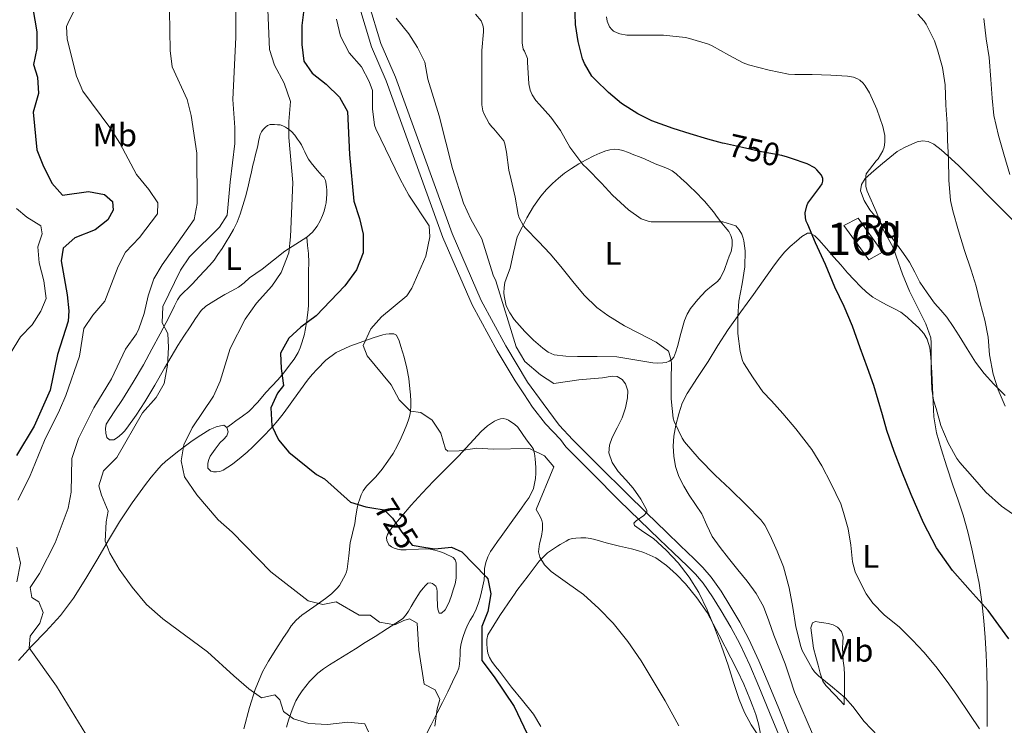
# Model space of a CAD drawing. Extents: x 546263 to 553136, y 710289 to 714964.
# Drawn here: x 548582 to 548886, y 714477 to 714695 of the extents above; entities that cross this region are included whole.
import ezdxf
from ezdxf.enums import TextEntityAlignment as Align

# ---------------------------------------------------------------- set-up
doc = ezdxf.new("R2010")
doc.units = 0
doc.header["$MEASUREMENT"] = 0
doc.linetypes.add('DGN Style 3', pattern=[109.364962, 78.11783, -31.247132])
doc.linetypes.add('DGN Style 5', pattern=[54.682481, 23.435349, -31.247132])
for name, color, linetype in [('Nivel 18', 7, 'Continuous'), ('Nivel 21', 7, 'Continuous'), ('Nivel 22', 7, 'Continuous'), ('Nivel 36', 7, 'Continuous'), ('Nivel 37', 7, 'Continuous'), ('Nivel 4', 7, 'Continuous'), ('Nivel 41', 7, 'Continuous'), ('Nivel 48', 7, 'Continuous'), ('Nivel 5', 7, 'Continuous'), ('Nivel 53', 7, 'Continuous')]:
    doc.layers.add(name, color=color, linetype=linetype)
doc.styles.add('Style-arial', font='arial.shx', dxfattribs={"bigfont": 'arialbig.shx'})
doc.styles.add('Style-ariali', font='ariali.shx', dxfattribs={"bigfont": 'arialibig.shx'})
doc.styles.add('Style-arialn', font='arialn.shx', dxfattribs={"bigfont": 'arialnbig.shx'})

msp = doc.modelspace()

# ---------------------------------------------------------------- linework, layer by layer
at = {"layer": 'Nivel 18', "color": 1, "linetype": 'DGN Style 3', "lineweight": 13, "elevation": 754.193, "flags": 128}
msp.add_lwpolyline([(548844.115, 714620.803), (548836.435, 714631.379), (548840.867, 714633.683), (548848.355, 714623.171), (548844.115, 714620.803)], dxfattribs=at)
at = {"layer": 'Nivel 21', "color": 7, "linetype": 'Continuous', "lineweight": 0}
for points in [[(548738.873, 714583.146, 734.105), (548732.164, 714594.328, 733.97), (548724.62, 714608.311, 733.91), (548715.671, 714628.902, 733.67), (548698.189, 714677.148, 732.89), (548693.625, 714687.545, 732.77), (548689.882, 714700.126, 732.47), (548689.069, 714707.881, 732.23), (548689.52, 714711.352, 732.17), (548693.032, 714725.719, 731.51), (548696.449, 714748.152, 730.43), (548701.067, 714775.699, 729.77), (548702.261, 714790.417, 729.83), (548703.269, 714794.952, 729.83), (548702.954, 714800.199, 729.83), (548700.713, 714807.581, 729.996)], [(548819.61, 714474.43, 736.247), (548816.359, 714482.413, 736.419), (548813.086, 714490.41, 736.503), (548810.232, 714497.114, 736.537), (548807.146, 714503.798, 736.503), (548804.308, 714509.093, 736.424), (548801.263, 714514.195, 736.327), (548798.543, 714518.628, 736.245), (548795.477, 714522.991, 736.119), (548792.943, 714525.94, 735.978), (548790.288, 714528.624, 735.831), (548785.989, 714532.722, 735.604), (548781.736, 714536.791, 735.383), (548775.519, 714542.794, 735.11), (548769.353, 714548.839, 734.967), (548761.124, 714557.068, 734.887), (548752.884, 714565.308, 734.807), (548748.605, 714569.834, 733.831), (548743.739, 714576.49, 733.968), (548738.873, 714583.146, 734.105)]]:
    msp.add_polyline3d(points, dxfattribs=at)
at = {"layer": 'Nivel 21', "color": 7, "linetype": 'DGN Style 3', "lineweight": 0}
for points in [[(548816.748, 714473.268, 736.247), (548813.499, 714481.246, 736.419), (548810.236, 714489.22, 736.503), (548807.408, 714495.861, 736.537), (548804.38, 714502.42, 736.503), (548801.619, 714507.571, 736.424), (548798.62, 714512.596, 736.327), (548795.961, 714516.931, 736.245), (548793.036, 714521.092, 736.119), (548790.671, 714523.845, 735.978), (548788.124, 714526.42, 735.831), (548783.856, 714530.488, 735.604), (548779.596, 714534.564, 735.383), (548773.365, 714540.58, 735.11), (548767.18, 714546.644, 734.967), (548758.94, 714554.884, 734.887), (548750.7, 714563.124, 734.807), (548749.021, 714565.402, 733.639), (548744.475, 714570.236, 733.559), (548740.381, 714575.418, 733.655), (548737.711, 714579.473, 733.868), (548735.042, 714583.529, 734.08), (548729.48, 714592.8, 733.97), (548721.84, 714606.96, 733.91), (548712.8, 714627.76, 733.67), (548695.32, 714676, 732.89), (548690.72, 714686.48, 732.77), (548686.84, 714699.52, 732.47)], [(548670.813, 714627.834, 720.695), (548671.085, 714625.29, 721.191), (548671.357, 714622.746, 721.687), (548671.427, 714620.025, 722.19), (548671.357, 714617.29, 722.663), (548671.366, 714615.139, 723.015), (548671.373, 714612.986, 723.351), (548671.374, 714611.347, 723.592), (548671.373, 714609.706, 723.815), (548671.37, 714608.321, 723.925), (548671.357, 714606.938, 724.023), (548671.25, 714605.4, 724.335), (548671.053, 714603.866, 724.631), (548670.802, 714602.074, 724.773), (548670.525, 714600.282, 724.871), (548670.317, 714599.096, 724.904), (548670.077, 714597.914, 724.951), (548669.721, 714596.552, 725.08), (548669.309, 714595.21, 725.239), (548668.82, 714593.691, 725.508), (548668.173, 714592.234, 725.671), (548666.882, 714590.244, 725.496), (548665.453, 714588.346, 725.255), (548663.693, 714586.031, 725.045), (548661.853, 714583.786, 724.823), (548660.029, 714581.842, 724.4), (548658.189, 714579.93, 723.943), (548655.682, 714576.894, 723.628), (548652.973, 714574.042, 723.303), (548650.973, 714572.577, 722.953), (548648.941, 714571.162, 722.631), (548647.573, 714570.154, 722.471), (548646.205, 714569.146, 722.311)]]:
    msp.add_polyline3d(points, dxfattribs=at)
at = {"layer": 'Nivel 22', "color": 30, "linetype": 'DGN Style 5', "lineweight": 30, "flags": 128}
for points, elevation in [([(548819.089, 714652.502), (548817.34, 714653.06), (548810.988, 714654.164), (548805.164, 714655.492), (548799.612, 714656.708), (548798.994, 714656.863)], 750), ([(548690.828, 714544.355), (548694.64, 714543.76), (548697.28, 714541.2), (548700.08, 714536.8), (548703.277, 714532.858), (548707.481, 714532.155)], 725)]:
    msp.add_lwpolyline(points, dxfattribs=dict(at, elevation=elevation))
at = {"layer": 'Nivel 36', "color": 92, "linetype": 'Continuous', "lineweight": 0}
for points in [[(548654.941, 714652.922, 719.015), (548655.325, 714654.45, 719.027), (548655.709, 714655.978, 719.031), (548655.963, 714657.303, 719.03), (548656.205, 714658.634, 719.031), (548656.49, 714659.476, 719.061), (548656.893, 714660.282, 719.127), (548657.368, 714661.001, 719.21), (548657.965, 714661.642, 719.303), (548658.689, 714662.243, 719.417), (548659.517, 714662.538, 719.527), (548660.893, 714662.522, 719.575), (548661.774, 714662.502, 719.657), (548662.653, 714662.442, 719.735), (548663.454, 714662.159, 719.774), (548664.205, 714661.706, 719.815), (548665.176, 714661.118, 719.904), (548666.061, 714660.426, 720.007), (548667.085, 714659.288, 720.186), (548667.997, 714658.058, 720.359), (548668.602, 714657.195, 720.387), (548669.149, 714656.298, 720.407), (548669.683, 714655.196, 720.513), (548670.205, 714654.09, 720.615), (548670.758, 714652.991, 720.683), (548671.357, 714651.914, 720.759), (548672.183, 714650.726, 720.877), (548673.085, 714649.594, 720.999), (548673.989, 714648.503, 721.123), (548674.909, 714647.434, 721.255), (548675.507, 714646.887, 721.454), (548676.093, 714646.298, 721.639), (548676.581, 714645.282, 721.687), (548676.797, 714644.186, 721.703), (548676.9, 714643.283, 721.712), (548676.957, 714642.378, 721.703), (548676.981, 714641.05, 721.651), (548676.941, 714639.722, 721.591), (548676.789, 714638.436, 721.529), (548676.525, 714637.162, 721.463), (548676.131, 714635.811, 721.347), (548675.645, 714634.49, 721.223), (548674.9, 714632.829, 721.188), (548673.981, 714631.242, 721.143), (548672.54, 714629.39, 720.941), (548670.813, 714627.834, 720.695), (548667.389, 714625.684, 720.208), (548663.997, 714623.53, 719.735), (548660.525, 714620.753, 719.272), (548657.037, 714617.994, 718.839), (548655.095, 714616.615, 718.625), (548653.149, 714615.242, 718.423), (548651.496, 714613.781, 718.272), (548649.805, 714612.378, 718.119), (548647.707, 714611.234, 717.882), (548645.581, 714610.138, 717.575), (548643.466, 714608.886, 717.209), (548641.373, 714607.594, 716.839), (548639.692, 714606.525, 716.548), (548638.237, 714605.178, 716.279), (548636.498, 714602.712, 716.07), (548634.861, 714600.202, 715.927), (548632.953, 714597.303, 715.602), (548631.085, 714594.378, 715.303), (548629, 714590.909, 715.067), (548626.941, 714587.418, 714.871), (548623.916, 714582.219, 714.607), (548620.893, 714577.018, 714.407), (548618.238, 714572.903, 714.326), (548615.357, 714568.922, 714.295), (548614.617, 714568.012, 714.293), (548613.805, 714567.162, 714.295), (548612.445, 714566.042, 714.311), (548611.293, 714565.338, 714.311), (548609.949, 714565.338, 714.343), (548609.149, 714566.026, 714.375), (548608.845, 714567.354, 714.375), (548608.715, 714568.761, 714.424), (548608.989, 714570.106, 714.471), (548611.465, 714573.995, 714.528), (548613.981, 714577.77, 714.567), (548617.33, 714583.064, 714.438), (548620.509, 714588.442, 714.567), (548623.077, 714593.242, 715.063), (548625.645, 714598.042, 715.559), (548627.445, 714601.458, 715.735), (548629.245, 714604.874, 715.911), (548630.074, 714606.668, 715.987), (548630.925, 714608.458, 716.055), (548631.81, 714609.715, 716.117), (548632.861, 714610.842, 716.183), (548634.217, 714612.123, 716.272), (548635.549, 714613.418, 716.407), (548636.605, 714614.545, 716.571), (548637.661, 714615.674, 716.743), (548639.31, 714617.44, 716.984), (548640.957, 714619.21, 717.223), (548642.253, 714620.772, 717.55), (548643.437, 714622.426, 717.831), (548644.743, 714624.373, 717.868), (548645.997, 714626.362, 717.879)], [(548735.709, 714627.946, 739.911), (548737.189, 714630.874, 740.391), (548738.669, 714633.802, 740.871), (548740.688, 714637.244, 741.439), (548743.005, 714640.506, 742.007), (548744.691, 714642.541, 742.528), (548746.557, 714644.41, 743.079), (548748.394, 714646.016, 743.45), (548750.333, 714647.53, 743.767), (548752.474, 714649.051, 743.987), (548754.669, 714650.442, 744.231), (548756.999, 714651.71, 744.815), (548759.373, 714652.89, 745.415), (548761.151, 714653.711, 745.702), (548763.005, 714654.458, 745.991), (548764.302, 714654.805, 746.207), (548765.613, 714654.922, 746.423), (548766.97, 714654.856, 746.613), (548768.301, 714654.538, 746.711), (548769.97, 714653.902, 746.716), (548771.629, 714653.258, 746.711), (548773.382, 714652.573, 746.727), (548775.133, 714651.882, 746.759), (548776.701, 714651.161, 746.884), (548778.253, 714650.41, 747.031), (548780.161, 714649.706, 747.108), (548782.077, 714649.002, 747.143), (548783.481, 714648.29, 747.137), (548784.733, 714647.37, 747.063), (548786.293, 714645.907, 746.841), (548787.853, 714644.442, 746.551), (548789.141, 714643.252, 746.264), (548790.429, 714642.058, 745.991), (548793.442, 714638.961, 745.539), (548796.237, 714635.642, 745.111), (548797.508, 714633.912, 744.807), (548798.749, 714632.17, 744.535), (548799.822, 714630.877, 744.411), (548800.909, 714629.562, 744.311), (548801.617, 714628.327, 744.244), (548801.997, 714626.986, 744.167), (548802.029, 714625.163, 743.991), (548801.629, 714623.37, 743.767), (548801.105, 714621.926, 743.558), (548800.557, 714620.49, 743.351), (548799.573, 714617.883, 743.06), (548798.413, 714615.322, 742.775), (548797.479, 714614.12, 742.557), (548795.66, 714612.711, 742.173), (548793.869, 714611.258, 741.847), (548791.443, 714608.644, 741.49), (548789.181, 714605.834, 741.175), (548788.103, 714604.064, 741.015), (548787.309, 714602.17, 740.855), (548786.19, 714598.135, 740.314), (548785.133, 714594.09, 739.815), (548784.617, 714592.463, 739.747), (548783.965, 714590.858, 739.719), (548783.4, 714590.113, 739.747), (548782.605, 714589.578, 739.719), (548781.619, 714589.192, 739.575), (548780.605, 714589.018, 739.431), (548779.043, 714588.946, 739.215), (548777.485, 714589.018, 738.999), (548771.978, 714590.037, 738.484), (548766.445, 714590.906, 738.103), (548760.368, 714591.009, 737.51), (548754.285, 714591.034, 736.919), (548750.685, 714591.139, 736.636), (548747.085, 714591.546, 736.583), (548745.261, 714592.358, 736.662), (548743.629, 714593.61, 736.743), (548740.723, 714596.04, 736.895), (548738.013, 714598.682, 737.047), (548734.759, 714602.421, 737.069), (548733.399, 714604.456, 737.044), (548732.333, 714606.682, 737.079), (548732.04, 714607.704, 737.127), (548731.853, 714608.746, 737.175), (548731.706, 714609.714, 737.209), (548731.613, 714610.682, 737.239), (548731.652, 714612.253, 737.266), (548731.933, 714613.818, 737.287), (548732.739, 714616.053, 737.372), (548733.501, 714618.25, 737.687), (548734.605, 714623.098, 738.799), (548735.709, 714627.946, 739.911)], [(548886.146, 714578.961, 761.115), (548882.643, 714582.451, 760.929), (548879.672, 714585.779, 760.204), (548877.027, 714589.315, 759.345), (548874.496, 714593.362, 759.446), (548871.971, 714597.427, 759.361), (548870.093, 714600.32, 758.519), (548868.195, 714603.139, 757.649), (548866.355, 714605.323, 757.055), (548864.419, 714607.491, 756.513), (548862.062, 714610.641, 755.909), (548859.859, 714613.939, 755.569), (548858.287, 714617.063, 755.482), (548856.659, 714620.147, 755.457), (548854.828, 714622.764, 755.479), (548852.947, 714625.347, 755.473), (548850.729, 714628.321, 755.398), (548848.499, 714631.283, 755.313), (548846.469, 714633.763, 755.233), (548844.403, 714636.291, 755.153), (548842.647, 714639.112, 755.09), (548841.603, 714642.067, 755.153), (548841.835, 714644.034, 755.29), (548843.011, 714645.875, 755.441), (548845.657, 714648.327, 755.665), (548848.323, 714650.515, 755.889), (548850.596, 714652.425, 756.361), (548852.899, 714654.275, 756.945), (548855.101, 714655.51, 756.76), (548856.272, 714656.01, 756.675), (548857.379, 714656.499, 756.961), (548859.02, 714657.174, 757.875), (548860.659, 714657.555, 758.817), (548862.405, 714657.374, 759.861), (548864.147, 714656.467, 760.833), (548866.38, 714654.753, 761.331), (548868.483, 714652.915, 761.329), (548871.74, 714649.897, 761.522), (548874.899, 714646.835, 761.761), (548877.861, 714643.812, 762.213), (548880.819, 714640.787, 762.849), (548884.78, 714636.786, 763.995), (548888.739, 714632.835, 765.153)], [(548645.997, 714626.362, 717.879), (548647.117, 714628.256, 717.96), (548648.173, 714630.186, 718.039), (548649.3, 714632.491, 718.127), (548650.253, 714634.874, 718.215), (548651.136, 714637.573, 718.303), (548651.901, 714640.298, 718.391), (548652.606, 714643.061, 718.587), (548653.277, 714645.834, 718.791), (548653.739, 714647.956, 718.842), (548654.221, 714650.074, 718.887), (548654.581, 714651.498, 718.959), (548654.941, 714652.922, 719.015)], [(548818.115, 714623.187, 748.865), (548819.905, 714624.949, 748.945), (548821.843, 714626.579, 749.121), (548823.499, 714627.992, 749.393), (548825.187, 714629.059, 749.745), (548826.078, 714629.086, 749.946), (548827.484, 714628.26, 750.274), (548828.723, 714627.043, 750.561), (548831.049, 714624.351, 751.047), (548833.331, 714621.667, 751.441), (548835.448, 714619.257, 751.739), (548837.571, 714616.851, 752.033), (548839.561, 714614.683, 752.382), (548841.603, 714612.563, 752.737), (548843.397, 714610.852, 752.764), (548845.379, 714609.363, 752.817), (548847.466, 714608.133, 753.17), (548849.571, 714606.979, 753.585), (548851.8, 714605.834, 754.05), (548853.987, 714604.659, 754.545), (548855.92, 714603.177, 755.415), (548857.715, 714601.491, 756.065), (548859.435, 714599.917, 756.067), (548861.075, 714598.067, 756.001), (548862.074, 714596.353, 755.943), (548862.883, 714593.648, 755.851), (548863.203, 714590.851, 755.777)], [(548826.728, 714474.68, 737.819), (548825.123, 714478.435, 737.681), (548823.175, 714482.96, 737.905), (548821.235, 714487.491, 738.097), (548819.722, 714491.868, 738.165), (548818.291, 714496.275, 738.193), (548816.571, 714500.662, 738.189), (548814.835, 714505.043, 738.129), (548813.244, 714509.472, 738.003), (548811.603, 714513.891, 737.873), (548809.379, 714517.964, 737.757), (548806.611, 714521.715, 737.649), (548803.749, 714525.263, 737.596), (548800.883, 714528.803, 737.649), (548798.298, 714532.119, 737.779), (548795.811, 714535.507, 737.937), (548794.142, 714538.955, 738.11), (548792.579, 714542.467, 738.273), (548790.662, 714545.365, 738.282), (548788.723, 714548.259, 738.257), (548787.049, 714551.041, 738.331), (548785.539, 714553.971, 738.449), (548784.504, 714557.111, 738.645), (548784.003, 714560.323, 738.929), (548783.828, 714563.387, 739.42), (548784.019, 714566.451, 739.953), (548784.62, 714569.889, 739.981), (548785.507, 714573.299, 740.081), (548786.589, 714576.589, 740.905), (548788.067, 714579.635, 741.745), (548791.289, 714584.541, 742.691), (548794.531, 714589.443, 743.665), (548797.573, 714594.435, 744.866), (548800.755, 714599.395, 746.033), (548804.624, 714604.765, 747.035), (548808.515, 714610.099, 747.873), (548811.54, 714614.344, 748.461), (548814.563, 714618.595, 748.865), (548816.279, 714620.921, 748.884), (548818.115, 714623.187, 748.865)], [(548581.885, 714497.258, 709.319), (548586.079, 714501.806, 710.025), (548590.397, 714506.234, 710.807), (548594.859, 714511.175, 712.129), (548598.909, 714516.458, 713.479), (548602.677, 714522.537, 714.394), (548606.349, 714528.666, 715.303), (548609.69, 714534.324, 716.267), (548613.053, 714539.978, 717.223), (548616.935, 714545.864, 717.927), (548621.085, 714551.578, 718.727), (548622.792, 714553.776, 719.189), (548624.573, 714555.898, 719.655), (548625.912, 714557.366, 719.995), (548627.357, 714558.746, 720.327), (548631.332, 714561.97, 720.799), (548635.485, 714564.986, 721.079), (548638.165, 714566.799, 721.361), (548640.941, 714568.474, 721.639), (548641.899, 714568.949, 721.694), (548642.893, 714569.322, 721.735), (548644.173, 714569.642, 721.879), (548645.197, 714569.818, 722.311), (548646.205, 714569.146, 722.311), (548646.525, 714567.754, 722.295), (548646.125, 714566.522, 722.263), (548645.142, 714565.444, 722.221), (548644.157, 714564.458, 722.167), (548642.524, 714562.454, 721.845), (548641.021, 714560.298, 721.511), (548640.571, 714559.25, 721.47), (548640.301, 714558.154, 721.447), (548640.333, 714556.57, 721.447), (548641.229, 714555.658, 721.655), (548642.078, 714555.431, 721.807), (548642.925, 714555.434, 721.959), (548643.999, 714555.561, 722.146), (548645.053, 714555.93, 722.327), (548647.949, 714557.826, 722.793), (548650.541, 714559.93, 723.271), (548652.397, 714561.534, 723.698), (548654.205, 714563.178, 724.135), (548657.21, 714566.116, 724.908), (548660.109, 714569.178, 725.671), (548661.898, 714571.232, 726.028), (548663.581, 714573.386, 726.231), (548665.134, 714575.553, 726.384), (548666.685, 714577.722, 726.535), (548668.855, 714580.719, 726.75), (548671.037, 714583.706, 726.983), (548672.463, 714585.447, 727.361), (548673.981, 714587.098, 727.815), (548676.71, 714589.9, 728.296), (548679.853, 714592.234, 728.791), (548684.068, 714594.166, 729.486), (548688.413, 714595.738, 730.183), (548691.294, 714596.749, 730.6), (548694.221, 714597.674, 730.951), (548695.232, 714597.892, 731.028), (548696.253, 714598.042, 731.063), (548697.693, 714598.058, 731.079), (548698.477, 714597.562, 731.079), (548699.259, 714595.873, 731.079), (548699.805, 714594.138, 731.079), (548700.811, 714590.787, 731.05), (548701.677, 714587.402, 730.919), (548702.242, 714584.246, 730.694), (548702.637, 714581.066, 730.455), (548702.786, 714579.178, 730.335), (548702.877, 714577.29, 730.215), (548702.899, 714575.657, 730.075), (548702.797, 714574.026, 729.895), (548702.587, 714572.9, 729.713), (548702.253, 714571.802, 729.527), (548701.619, 714570.056, 729.379)], [(548863.203, 714590.851, 755.777), (548863.524, 714586.123, 755.767), (548863.795, 714581.395, 755.761), (548863.96, 714576.899, 755.648), (548864.179, 714572.403, 755.457), (548865.005, 714567.439, 755.167), (548866.403, 714562.579, 754.849), (548868.207, 714556.95, 754.456), (548870.051, 714551.363, 753.985), (548871.671, 714546.728, 753.285), (548873.251, 714542.067, 752.545), (548874.654, 714536.897, 751.98), (548875.859, 714531.683, 751.425), (548877.052, 714526.438, 750.87), (548878.115, 714521.155, 750.337), (548878.99, 714515.338, 749.921), (548879.603, 714509.491, 749.569), (548880.028, 714504.322, 749.177), (548880.323, 714499.155, 748.737), (548880.51, 714493.747, 748.079), (548880.611, 714488.339, 747.377), (548880.629, 714482.628, 746.945), (548880.643, 714476.915, 746.529)], [(548701.619, 714570.056, 729.379), (548700.941, 714568.33, 729.223), (548699.926, 714565.933, 728.842), (548698.829, 714563.594, 728.407), (548697.427, 714561.112, 727.827), (548695.837, 714558.73, 727.303), (548694.009, 714556.277, 726.913), (548692.061, 714553.914, 726.535), (548690.625, 714552.451, 726.268), (548689.181, 714551.002, 725.991), (548688.157, 714549.562, 725.591), (548687.627, 714548.35, 725.458), (548687.181, 714547.13, 725.319), (548686.708, 714545.713, 724.951), (548686.317, 714544.282, 724.583), (548685.983, 714541.897, 724.148), (548685.677, 714539.482, 723.799), (548684.96, 714536.53, 723.484), (548684.237, 714533.578, 723.175), (548683.764, 714529.501, 722.701), (548683.277, 714525.434, 722.183), (548683.042, 714524.573, 721.974), (548682.717, 714523.738, 721.767), (548682.18, 714522.606, 721.702), (548681.565, 714521.498, 721.639), (548680.872, 714520.431, 721.481), (548680.077, 714519.45, 721.303), (548678.392, 714517.817, 720.937), (548676.589, 714516.33, 720.567), (548672.941, 714513.827, 719.853), (548669.309, 714511.29, 719.143), (548667.543, 714509.745, 718.775), (548666.045, 714507.962, 718.407), (548664.856, 714506.146, 718.063), (548663.677, 714504.33, 717.719), (548661.315, 714500.69, 716.941), (548658.973, 714497.05, 716.199), (548657.111, 714493.712, 715.7), (548654.896, 714488.34, 715.081), (548653.149, 714482.778, 714.519), (548651.361, 714476.177, 713.89)], [(548702.973, 714545.13, 726.391), (548706.416, 714548.885, 727.131), (548709.917, 714552.586, 727.863), (548713.75, 714556.431, 728.794), (548717.597, 714560.25, 729.719), (548721.082, 714564.075, 730.391), (548724.557, 714567.93, 731.015), (548726.506, 714569.612, 731.455), (548728.701, 714571.066, 731.863), (548729.584, 714571.506, 731.903), (548730.509, 714571.802, 731.847), (548731.404, 714571.914, 731.768), (548732.285, 714571.738, 731.687), (548733.05, 714571.344, 731.607), (548733.773, 714570.874, 731.527), (548734.89, 714570.112, 731.407), (548735.885, 714569.226, 731.287), (548737.266, 714567.272, 731.04), (548738.557, 714565.274, 730.743), (548739.609, 714564.03, 730.487), (548740.589, 714562.682, 730.231), (548741.076, 714561.108, 730.022), (548741.229, 714559.482, 729.815), (548741.331, 714558.123, 729.618), (548741.405, 714556.762, 729.431), (548741.442, 714555.067, 729.257), (548741.373, 714553.37, 729.095), (548740.738, 714550.311, 728.761), (548739.357, 714547.53, 728.407), (548738.2, 714545.87, 728.11), (548737.021, 714544.218, 727.815), (548733.877, 714539.866, 727.234), (548730.733, 714535.514, 726.711), (548729.589, 714533.931, 726.552), (548728.445, 714532.346, 726.375), (548727.47, 714530.857, 726.133), (548726.621, 714529.274, 725.879), (548725.978, 714527.508, 725.651), (548725.629, 714525.674, 725.415), (548725.586, 714523.902, 725.167), (548725.501, 714522.138, 724.919), (548725.126, 714520.277, 724.663), (548724.685, 714518.426, 724.407), (548724.236, 714516.739, 724.177), (548723.741, 714515.066, 723.943), (548723.009, 714513.085, 723.622), (548722.141, 714511.162, 723.287), (548721.244, 714509.664, 723.019), (548720.365, 714508.154, 722.759), (548719.66, 714506.414, 722.53), (548719.037, 714504.634, 722.343), (548718.581, 714503.321, 722.215), (548718.269, 714501.978, 722.103), (548718.152, 714500.508, 722.045), (548718.077, 714499.034, 721.991), (548718.024, 714497.573, 721.845), (548717.949, 714496.122, 721.623), (548717.656, 714494.878, 721.352), (548717.149, 714493.69, 721.079), (548715.742, 714490.63, 720.536), (548714.269, 714487.578, 720.103), (548712.629, 714484.328, 719.932), (548710.989, 714481.082, 719.687), (548709.131, 714477.446, 718.982), (548707.277, 714473.818, 718.263)], [(548664.573, 714476.746, 714.487), (548665.175, 714478.849, 714.894), (548665.917, 714480.906, 715.335), (548666.626, 714482.864, 715.703), (548667.421, 714484.794, 716.071), (548668.321, 714486.397, 716.455), (548669.405, 714487.898, 716.839), (548671.684, 714490.761, 717.346), (548674.237, 714493.354, 717.799), (548675.957, 714494.727, 718.246), (548677.789, 714495.962, 718.647), (548681.801, 714498.422, 718.843), (548685.805, 714500.89, 718.983), (548688.846, 714502.793, 719.295), (548691.885, 714504.698, 719.623), (548695.668, 714507.087, 720.074), (548699.437, 714509.498, 720.519), (548700.406, 714510.248, 720.584), (548701.229, 714511.162, 720.647), (548702.159, 714512.511, 720.823), (548703.021, 714513.898, 720.999), (548704.015, 714515.621, 721.157), (548705.021, 714517.338, 721.319), (548705.82, 714518.477, 721.46), (548706.685, 714519.578, 721.607), (548707.383, 714520.369, 721.707), (548708.173, 714521.066, 721.767), (548708.858, 714521.249, 721.681), (548709.581, 714521.05, 721.559), (548710.589, 714520.17, 721.479), (548710.892, 714519.339, 721.479), (548711.005, 714518.49, 721.479), (548711.053, 714517.018, 721.479), (548711.069, 714516.01, 721.479), (548711.085, 714515.002, 721.479), (548711.128, 714514.066, 721.479), (548711.197, 714513.13, 721.479), (548711.597, 714511.834, 721.479), (548712.333, 714511.882, 721.767), (548713.453, 714512.906, 722.231), (548714.254, 714514.179, 722.681), (548714.861, 714515.53, 723.127), (548715.429, 714517.28, 723.609), (548715.965, 714519.066, 723.959), (548716.575, 714520.859, 724.108), (548716.925, 714522.682, 724.247), (548716.925, 714523.786, 724.403), (548716.925, 714524.89, 724.567), (548716.925, 714526.362, 724.807), (548716.894, 714527.348, 724.916), (548716.605, 714528.33, 724.951), (548715.981, 714529.003, 724.943), (548715.181, 714529.434, 724.935), (548714.197, 714529.896, 724.935), (548713.197, 714530.314, 724.935), (548711.782, 714530.838, 724.935), (548710.333, 714531.29, 724.935), (548708.858, 714531.598, 724.886), (548707.373, 714531.69, 724.791), (548705.237, 714531.558, 724.655), (548701.454, 714531.353, 724.43), (548699.805, 714531.37, 724.343), (548698.784, 714531.554, 724.219), (548697.789, 714531.914, 724.087), (548696.925, 714532.321, 724.039), (548696.141, 714532.938, 724.023), (548695.469, 714534.25, 724.071), (548695.407, 714535.185, 724.263), (548695.677, 714536.09, 724.471), (548696.343, 714537.151, 724.643), (548697.085, 714538.138, 724.823), (548699.987, 714541.669, 725.614), (548702.973, 714545.13, 726.391)], [(548735.597, 714518.81, 728.215), (548739.053, 714523.338, 729.167), (548742.509, 714527.866, 730.119), (548745.062, 714530.44, 730.641), (548748.077, 714532.522, 731.079), (548748.986, 714533.062, 731.202), (548749.901, 714533.594, 731.319), (548750.774, 714534.098, 731.416), (548751.661, 714534.586, 731.511), (548752.696, 714534.918, 731.713), (548753.789, 714535.034, 731.911), (548755.35, 714535.114, 732.03), (548756.909, 714535.05, 732.071), (548758.293, 714534.874, 732.071), (548759.661, 714534.586, 732.071), (548761.398, 714534.089, 732.071), (548763.133, 714533.594, 732.071), (548765.204, 714533.034, 732.138), (548767.277, 714532.49, 732.279), (548769.083, 714532.065, 732.44), (548770.893, 714531.658, 732.599), (548772.827, 714531.169, 732.707), (548774.749, 714530.602, 732.775), (548778.395, 714528.897, 732.75), (548781.709, 714526.522, 732.791), (548784.768, 714523.817, 733.046), (548787.549, 714520.858, 733.303), (548791.124, 714516.594, 733.645), (548794.237, 714512.026, 733.975), (548797.995, 714505.104, 734.343), (548801.597, 714498.106, 734.647), (548803.673, 714494.065, 734.815), (548805.629, 714489.946, 734.967), (548806.554, 714487.683, 735.03), (548807.437, 714485.418, 734.983), (548808.383, 714483.037, 734.741), (548809.261, 714480.65, 734.471), (548810.074, 714477.694, 734.233), (548810.765, 714474.682, 733.991)], [(548742.945, 714476.916, 725.83), (548740.733, 714480.682, 725.895), (548737.322, 714484.875, 725.984), (548733.901, 714489.034, 726.071), (548732.06, 714491.498, 726.08), (548730.221, 714493.962, 726.071), (548729.04, 714495.43, 726.076), (548727.853, 714496.906, 726.119), (548727.134, 714498.152, 726.23), (548726.669, 714499.53, 726.359), (548726.428, 714500.953, 726.457), (548726.349, 714502.378, 726.551), (548726.288, 714503.766, 726.626), (548726.605, 714505.13, 726.711), (548730.309, 714511.134, 727.338), (548734.157, 714516.682, 727.991), (548734.877, 714517.746, 728.103), (548735.597, 714518.81, 728.215)], [(548836.547, 714483.603, 740.833), (548833.723, 714486.571, 741.241), (548830.899, 714489.539, 741.649), (548829.969, 714490.9, 741.764), (548829.15, 714493.317, 741.802), (548828.515, 714495.827, 741.793), (548827.757, 714498.41, 741.792), (548827.091, 714501.027, 741.761), (548826.713, 714503.392, 741.655), (548826.483, 714505.763, 741.521), (548826.289, 714507.323, 741.508), (548826.723, 714508.867, 741.601), (548827.67, 714509.248, 742.018), (548828.771, 714509.043, 742.449), (548830.205, 714508.904, 742.579), (548831.635, 714508.675, 742.641), (548833.089, 714508.264, 742.663), (548834.467, 714507.507, 742.625), (548835.728, 714506.169, 742.237), (548836.259, 714504.531, 741.825), (548836.151, 714502.841, 741.883), (548836.035, 714501.155, 741.921), (548836.138, 714499.164, 741.641), (548836.259, 714497.171, 741.377), (548836.467, 714495.023, 741.182), (548836.595, 714492.867, 741.057), (548836.571, 714488.235, 740.945), (548836.547, 714483.603, 740.833)]]:
    msp.add_polyline3d(points, dxfattribs=at)
at = {"layer": 'Nivel 4', "color": 30, "linetype": 'Continuous', "lineweight": 30, "flags": 128}
for points, elevation in [([(548585.68, 714702), (548587.6, 714691.12), (548587.56, 714686), (548586.52, 714681.04), (548587.76, 714677.12), (548588.066, 714672.12), (548586.48, 714666.4), (548587.6, 714654.8), (548589.406, 714650.142), (548592.196, 714644.487), (548595.519, 714640.727), (548603.48, 714641.92), (548608.39, 714640.997), (548610.88, 714638.8), (548611.08, 714636.16), (548609.44, 714633.2), (548605.547, 714630.054), (548599.28, 714627.6), (548595.68, 714624.4), (548595.04, 714620.48), (548596.96, 714610.08), (548597.457, 714605.065), (548597.2, 714601.92), (548593.997, 714591.662), (548591.69, 714580.609), (548586.8, 714569.52), (548581.28, 714560.48)], 700), ([(548669.88, 714698.08), (548669.293, 714693.111), (548669.32, 714687.28), (548669.92, 714682.08), (548672.52, 714678.4), (548676.76, 714675.04), (548680.88, 714670.96), (548683.375, 714666.537), (548684, 714653.36), (548685.36, 714638.96), (548687.12, 714633.6), (548688.203, 714628.714), (548688.2, 714622.998), (548686.096, 714617.716), (548682.514, 714612.802), (548673.68, 714603.6), (548668.96, 714600.08), (548665.321, 714596.664), (548662.717, 714592.026), (548662.96, 714587.28), (548663.68, 714582.08), (548661.8, 714579.76), (548659.734, 714575.188), (548660, 714569.68), (548662.12, 714565.36), (548665.287, 714561.485), (548673.792, 714554.587), (548676.28, 714553.28), (548684.321, 714546.088), (548689, 714544.64), (548690.828, 714544.355)], 725), ([(548798.994, 714656.863), (548794.444, 714658.004), (548788.988, 714659.732), (548783.772, 714661.332), (548777.244, 714663.7), (548772.844, 714665.812), (548767.9, 714669.044), (548763.852, 714672.452), (548759.82, 714676.356), (548758.732, 714677.428), (548756.428, 714681.38), (548755.852, 714682.804), (548754.54, 714688.212), (548753.724, 714693.412), (548753.484, 714700.036)], 750), ([(548887.26, 714503.972), (548884.252, 714508.148), (548880.908, 714512.628), (548875.324, 714518.852), (548869.932, 714525.028), (548864.972, 714531.988), (548861.004, 714539.764), (548857.164, 714548.468), (548854.332, 714555.588), (548851.98, 714561.732), (548849.708, 714568.196), (548848.332, 714573.012), (548845.628, 714582.036), (548843.692, 714587.476), (548841.484, 714593.716), (548839.116, 714600.372), (548836.524, 714606.388), (548833.66, 714612.404), (548830.764, 714619.428), (548827.644, 714626.052), (548825.276, 714631.764), (548824.844, 714632.804), (548824.604, 714633.796), (548824.524, 714635.284), (548824.988, 714637.444), (548825.356, 714638.276), (548828.38, 714642.468), (548829.036, 714643.204), (548829.74, 714644.308), (548829.948, 714645.108), (548829.948, 714645.876), (548829.532, 714646.932), (548828.124, 714648.596), (548827.436, 714649.204), (548825.1, 714650.404), (548820.3, 714652.116), (548819.089, 714652.502)], 750), ([(548707.481, 714532.155), (548710.32, 714531.68), (548715.48, 714532.24), (548718.6, 714530.8), (548726.107, 714523.089), (548726.64, 714522.4), (548727.6, 714517.84), (548726.68, 714512.4), (548724.82, 714507.734), (548724.84, 714497.28), (548728.64, 714492.24), (548734.802, 714483.107), (548746.556, 714458.164)], 725)]:
    msp.add_lwpolyline(points, dxfattribs=dict(at, elevation=elevation))
at = {"layer": 'Nivel 5', "color": 30, "linetype": 'Continuous', "lineweight": 0, "flags": 128}
for points, elevation in [([(548648.856, 714712.322), (548648.92, 714689.52), (548648.04, 714670.32), (548648.68, 714661.68), (548648.677, 714656.675), (548647.16, 714644.8), (548646.24, 714634.56), (548643.92, 714630.88), (548634.68, 714621.76), (548631.882, 714617.612), (548626.44, 714606.4), (548626.179, 714601.389), (548627.96, 714598.16), (548628.2, 714593.84), (548627.88, 714588.32), (548626.8, 714582.72), (548624.389, 714578.34), (548620.2, 714573.68), (548612.28, 714559.84), (548608.16, 714555.76), (548606.68, 714551.12), (548607.52, 714548.24), (548609.6, 714543.36), (548609, 714540), (548608.64, 714534.08), (548610.12, 714530.4), (548613, 714525.44), (548616.96, 714519.84), (548621.44, 714514.48), (548626.44, 714510.16), (548640.207, 714499.942), (548648.32, 714492.48), (548652.96, 714488.56), (548656.84, 714485.76), (548660.92, 714486.72), (548662.52, 714485.12), (548663.68, 714481.52), (548666.68, 714479.28), (548671.471, 714477.846), (548677.24, 714477.52), (548683.52, 714478.24)], 715), ([(548602.88, 714705.52), (548597.088, 714693.682), (548596.72, 714692.8), (548596.96, 714688.88), (548599.8, 714677.44), (548601.775, 714672.837), (548610.04, 714661.68), (548613.12, 714656.8), (548618.328, 714647.103), (548622.16, 714642.56), (548624.93, 714638.387), (548624.76, 714635.04), (548619.28, 714627.68), (548614.96, 714623.2), (548612.673, 714618.751), (548608.56, 714608.08), (548604.88, 714603.76), (548602.034, 714599.645), (548600.719, 714591.084), (548596.48, 714579.04), (548594.569, 714574.418), (548589.978, 714565.161), (548585.36, 714553.76), (548581.76, 714546.72)], 705), ([(548628.338, 714703.994), (548628.64, 714685.36), (548629.273, 714680.4), (548633.943, 714670.289), (548635.114, 714665.372), (548636.88, 714653.68), (548637.04, 714638.16), (548636.056, 714633.238), (548626.2, 714619.28), (548623.623, 714614.994), (548621.944, 714609.695), (548620.72, 714604.24), (548619.064, 714599.522), (548618.32, 714598), (548614.96, 714593.28), (548610.6, 714584.16), (548605.12, 714575.2), (548600.44, 714565.76), (548598.36, 714559.6), (548598.203, 714549.159), (548597.197, 714544.233), (548593.28, 714533.6), (548588.4, 714524.08), (548585.56, 714519.76), (548586.08, 714516.72), (548588.16, 714515.36), (548589.52, 714512.08), (548588.52, 714508.8), (548585.48, 714504.8), (548585.2, 714501.2), (548593.68, 714489.36), (548602.719, 714474.524)], 710), ([(548658.76, 714697.92), (548659.36, 714685.68), (548660.833, 714680.905), (548663.8, 714675.28), (548665.84, 714669.68), (548665.28, 714663.52), (548665.274, 714658.517), (548666.52, 714644.64), (548665.8, 714627.92), (548665.304, 714622.947), (548662.88, 714616.88), (548660.073, 714612.74), (548655.32, 714607.44), (548651.8, 714602.56), (548647.2, 714593.44), (548644.08, 714583.36), (548642.007, 714578.806), (548635.439, 714568.982), (548632.923, 714563.794), (548632.08, 714558.8), (548633.147, 714553.926), (548636.92, 714548.32), (548643.532, 714540.627), (548647.8, 714536.8), (548659.68, 714524.56), (548671.24, 714515.68), (548675.72, 714514.48), (548679.84, 714515.36), (548687, 714511.28), (548690.36, 714511.28), (548693.24, 714509.12), (548698, 714508.24), (548700.72, 714509.6), (548702.44, 714510.08)], 720), ([(548737.183, 714698.009), (548737.263, 714692.937), (548737.263, 714687.801), (548737.551, 714685.833), (548737.967, 714685.161), (548738.879, 714682.969), (548738.895, 714681.753), (548739.263, 714675.113), (548739.743, 714673.145), (548740.335, 714671.753), (548741.471, 714669.993), (548742.559, 714668.777), (548746.079, 714664.857), (548749.007, 714660.713), (548751.951, 714655.529), (548755.935, 714650.265), (548757.263, 714648.953), (548761.679, 714644.489), (548765.087, 714640.745), (548769.967, 714636.265), (548773.919, 714633.465), (548776.383, 714632.617), (548777.055, 714632.537), (548782.527, 714632.521), (548788.383, 714632.521), (548793.615, 714632.521), (548799.071, 714632.521), (548803.119, 714631.369), (548804.175, 714630.121), (548804.959, 714628.761), (548805.423, 714627.561), (548805.631, 714626.713), (548805.999, 714623.561), (548805.887, 714618.681), (548805.103, 714613.433), (548804.063, 714608.089), (548803.743, 714603.401), (548803.775, 714598.089), (548804.447, 714592.521), (548805.199, 714589.753), (548805.503, 714589.017), (548808.495, 714584.489), (548811.471, 714580.137), (548814.159, 714577.385), (548817.631, 714573.481), (548821.631, 714568.729), (548826.575, 714562.329), (548829.663, 714557.257), (548832.367, 714551.945)], 745), ([(548679.96, 714695.04), (548681.2, 714689.84), (548683.88, 714684.72), (548687.64, 714680.4), (548690, 714675.84), (548691.04, 714673.04), (548691.12, 714667.36), (548691.703, 714662.383), (548692.08, 714661.28), (548699.56, 714645.68), (548702.32, 714640.8), (548708.52, 714631.28), (548708.72, 714627.92), (548707.48, 714621.92), (548703.208, 714612.086), (548701.68, 714609.76), (548693.88, 714603.28), (548690.579, 714599.583), (548688.16, 714594.4), (548689.48, 714591.2), (548696.84, 714582.32), (548699.28, 714577.68), (548702.794, 714574.122), (548705.96, 714573.76), (548709.44, 714571.36), (548712.2, 714567.36), (548713.611, 714562.403), (548714.32, 714561.84), (548717.76, 714561.92), (548723.28, 714562.72), (548728.271, 714562.401), (548739.08, 714562.606), (548739.72, 714562.56), (548744.08, 714560.4), (548747, 714556.96), (548741.548, 714543.86), (548742.364, 714542.356), (548743.18, 714540.852), (548743.547, 714539.638), (548743.456, 714537.651), (548743.18, 714535.652), (548742.582, 714533.208), (548742.22, 714530.788), (548742.686, 714529.085), (548744.153, 714526.751), (548746.156, 714524.708), (548751.191, 714521.086), (548756.124, 714517.572), (548760.862, 714513.328), (548765.292, 714508.74), (548769.812, 714503.081), (548773.884, 714497.124)], 730), ([(548774.735, 714536.85), (548771.839, 714538.873), (548771.686, 714539.604), (548772.369, 714540.362), (548774.698, 714541.947), (548775.721, 714543.04), (548775.695, 714543.673), (548773.821, 714547.052), (548771.503, 714550.409), (548769.161, 714552.966), (548766.847, 714555.545), (548764.999, 714558.329), (548763.967, 714561.305), (548764.173, 714563.658), (548765.007, 714565.993), (548766.565, 714569.018), (548768.111, 714572.089), (548769.12, 714575.179), (548769.711, 714578.281), (548769.801, 714580.427), (548769.139, 714582.549), (548768.015, 714583.913), (548766.499, 714584.8), (548764.983, 714584.941), (548761.951, 714584.457), (548758.343, 714584.145), (548754.735, 714583.833), (548747, 714582.72), (548742.88, 714585.36), (548738, 714589.52), (548735.4, 714594), (548729.16, 714614.4), (548728.28, 714616.08), (548724.76, 714627.28), (548721.378, 714633.38), (548719.14, 714638.337), (548715.767, 714648.967), (548711.6, 714665.28), (548708.162, 714676.508), (548707.189, 714681.823), (548704.981, 714686.352), (548702.28, 714690.56), (548698.359, 714695.351)], 735), ([(548783.199, 714584.121), (548783.295, 714588.713), (548783.167, 714589.833), (548782.607, 714592.009), (548782.319, 714592.681), (548778.591, 714595.433), (548773.407, 714598.153), (548768.783, 714600.521), (548763.615, 714603.705), (548760.303, 714606.137), (548756.319, 714609.945), (548752.815, 714614.169), (548749.151, 714618.809), (548745.903, 714622.665), (548742.287, 714626.473), (548738.287, 714630.553), (548737.599, 714631.369), (548736.271, 714633.769), (548735.967, 714634.793), (548735.071, 714640.153), (548733.855, 714645.465), (548733.071, 714648.537), (548732.415, 714653.993), (548731.935, 714656.569), (548731.567, 714657.577), (548728.479, 714661.257), (548727.855, 714661.817), (548727.023, 714662.905), (548725.439, 714665.929), (548725.135, 714666.745), (548724.767, 714668.649), (548724.767, 714674.185), (548724.767, 714680.105), (548724.799, 714685.417), (548725.263, 714691.113), (548725.279, 714692.201), (548725.151, 714693.209), (548724.575, 714694.585), (548722.815, 714696.569)], 740), ([(548888.463, 714542.537), (548885.007, 714544.809), (548880.239, 714549.129), (548876.079, 714553.897), (548872.159, 714558.313), (548871.215, 714559.609), (548868.607, 714564.345), (548866.367, 714569.785), (548864.879, 714574.969), (548864.111, 714577.529), (548863.535, 714580.953), (548863.311, 714586.537), (548863.359, 714591.545), (548863.391, 714595.257), (548863.215, 714596.777), (548861.727, 714601.049), (548859.215, 714606.041), (548856.671, 714611.209), (548854.511, 714616.361), (548852.559, 714622.009), (548851.583, 714624.649), (548849.087, 714629.225), (548848.591, 714630.137), (548846.383, 714635.737), (548844.015, 714641.049), (548843.615, 714641.961), (548843.215, 714643.417), (548843.215, 714646.617), (548843.311, 714647.337), (548846.431, 714651.401), (548846.975, 714652.025), (548848.447, 714654.473), (548848.895, 714655.577), (548849.087, 714657.145), (548849.007, 714659.177), (548848.479, 714661.961), (548846.559, 714667.273), (548844.287, 714672.361), (548842.991, 714674.537), (548842.367, 714675.289), (548841.327, 714676.201), (548840.607, 714676.665), (548839.423, 714677.161), (548837.503, 714677.529), (548832.399, 714677.769), (548826.655, 714677.961), (548821.327, 714677.961), (548819.359, 714678.121), (548813.407, 714679.353), (548806.991, 714680.985), (548805.375, 714681.545), (548800.927, 714683.961), (548795.775, 714686.809), (548794.687, 714687.305), (548788.831, 714689.113), (548787.551, 714689.417), (548780.831, 714690.153), (548775.599, 714690.169), (548770.447, 714690.153), (548769.519, 714690.169), (548767.295, 714690.521), (548766.479, 714690.793), (548765.423, 714691.353), (548764.847, 714691.833), (548764.127, 714692.729), (548763.471, 714694.409), (548763.183, 714695.785)], 755), ([(548886.143, 714575.737), (548884.047, 714580.729), (548882.463, 714585.593), (548881.343, 714591.513), (548880.911, 714596.937), (548879.935, 714602.233), (548878.495, 714607.609), (548877.231, 714612.681), (548875.711, 714617.625), (548873.647, 714623.705), (548871.759, 714629.817), (548869.983, 714635.929), (548869.311, 714639.129), (548868.815, 714645.401), (548868.655, 714652.105), (548868.383, 714657.753), (548868.255, 714662.793), (548867.871, 714668.505), (548867.615, 714674.841), (548866.815, 714680.185), (548865.311, 714685.609), (548864.335, 714688.425), (548861.807, 714693.481), (548861.183, 714694.489), (548859.247, 714696.649)], 760), ([(548879.535, 714695.225), (548880.319, 714689.033), (548881.279, 714683.193), (548881.759, 714676.441), (548882.143, 714670.665), (548882.719, 714665.305), (548884.143, 714659.161), (548885.711, 714653.417), (548887.551, 714647.193)], 765), ([(548581.285, 714636.702), (548584.52, 714634), (548588.84, 714631.28), (548589.24, 714628.8), (548587.88, 714624.88), (548588.291, 714619.895), (548589.72, 714614.32), (548590.44, 714608.88), (548588.76, 714605.04), (548586.102, 714600.803), (548582.52, 714597.04), (548579.48, 714592.08)], 695), ([(548846.975, 714473.881), (548842.719, 714478.457), (548839.199, 714483.033), (548836.815, 714485.705), (548832.927, 714489.081), (548828.623, 714492.521), (548827.391, 714493.785), (548826.655, 714494.777), (548823.599, 714500.345), (548823.119, 714501.545), (548821.567, 714507.657), (548820.719, 714513.609), (548819.551, 714519.673), (548817.775, 714526.121), (548815.903, 714530.937), (548813.663, 714535.817), (548812.015, 714538.985), (548810.799, 714540.633), (548806.383, 714545.129), (548801.359, 714550.089), (548796.703, 714554.409), (548791.791, 714559.481), (548787.327, 714564.713), (548786.575, 714565.849), (548784.143, 714570.937), (548783.807, 714571.977), (548783.167, 714577.977), (548783.199, 714584.121)], 740), ([(548832.367, 714551.945), (548835.439, 714545.561), (548836.335, 714542.889), (548837.775, 714537.817), (548838.607, 714532.809), (548839.103, 714527.689), (548839.887, 714524.601), (548840.495, 714523.289), (548843.343, 714517.801), (548845.407, 714514.953), (548848.879, 714511.305), (548853.631, 714507.513), (548857.631, 714503.561), (548861.087, 714499.849), (548864.799, 714495.369), (548868.303, 714490.825), (548871.215, 714486.521), (548875.263, 714480.617), (548878.239, 714476.169)], 745), ([(548810.5, 714473.364), (548807.887, 714477.401), (548805.776, 714481.201), (548804.095, 714485.209), (548802.4, 714490.511), (548800.735, 714495.817), (548798.687, 714501.653), (548796.559, 714507.465), (548794.294, 714512.933), (548791.679, 714518.265), (548788.757, 714522.964), (548785.327, 714527.337), (548781.594, 714531.29), (548777.679, 714534.921), (548774.735, 714536.85)], 735), ([(548581.36, 714532.24), (548582.531, 714527.325), (548581.394, 714521.518)], 705), ([(548702.44, 714510.08), (548704.84, 714508.8), (548705.32, 714500.4), (548706.96, 714489.92), (548710.36, 714488.24), (548711.88, 714485.2), (548711.04, 714482.32), (548710.32, 714477.04)], 720), ([(548773.884, 714497.124), (548777.664, 714490.989), (548781.292, 714484.772), (548785.581, 714477.068)], 730), ([(548683.52, 714478.24), (548688.76, 714477.68), (548689.88, 714475.28)], 715)]:
    msp.add_lwpolyline(points, dxfattribs=dict(at, elevation=elevation))
at = {"layer": 'Nivel 53', "color": 1, "linetype": 'Continuous', "lineweight": 0}
msp.add_3dface([(548844.115, 714620.803, 754.193), (548848.355, 714623.171, 754.193), (548840.867, 714633.683, 754.193), (548836.435, 714631.379, 754.193)], dxfattribs=at)

# ---------------------------------------------------------------- texts
at = {"layer": 'Nivel 18', "color": 1, "linetype": 'Continuous', "lineweight": 0, "style": 'Style-arial'}
msp.add_text('Ru', height=7, dxfattribs=at).set_placement((548848.198, 714631.118, 755.47), align=Align.MIDDLE_CENTER)
at = {"layer": 'Nivel 37', "color": 92, "linetype": 'Continuous', "lineweight": 0, "style": 'Style-arialn'}
for s, p in [('Mb', (548611.624, 714659.326, 705.118)), ('L', (548648.213, 714621.216, 718.237)), ('L', (548765.269, 714622.816, 742.882)), ('L', (548844.72, 714529.357, 746.493)), ('Mb', (548838.696, 714500.402, 742.209))]:
    msp.add_text(s, height=7, dxfattribs=at).set_placement(p, align=Align.MIDDLE_CENTER)
at = {"layer": 'Nivel 41', "color": 7, "linetype": 'Continuous', "lineweight": 0, "style": 'Style-ariali'}
for s, rotation, p in [('750', 347.15492, (548808.785, 714654.668, 750)), ('725', 302.47119, (548698.424, 714539.402, 725))]:
    msp.add_text(s, height=7, rotation=rotation, dxfattribs=at).set_placement(p, align=Align.MIDDLE_CENTER)
at = {"layer": 'Nivel 48', "color": 1, "linetype": 'Continuous', "lineweight": 0, "style": 'Style-arialn'}
msp.add_text('160', height=10, dxfattribs=at).set_placement((548842.425, 714627.278, 753.647), align=Align.MIDDLE_CENTER)

doc.saveas('drawing.dxf')
